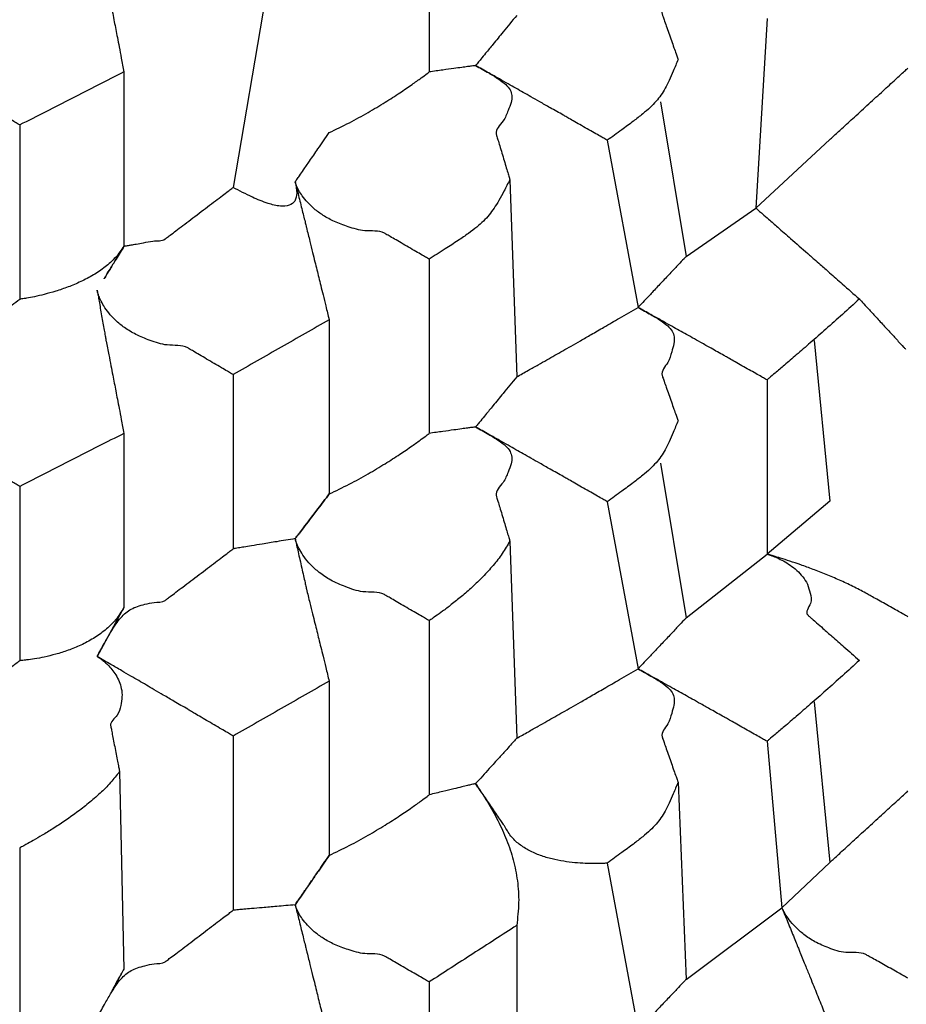
# Model space of a CAD drawing. Units: millimetres. Extents: x 2328 to 2762, y 693 to 1647.
# Drawn here: x 2600 to 2601, y 1159 to 1161 of the extents above; entities that cross this region are included whole.
import ezdxf

# ---------------------------------------------------------------- set-up
doc = ezdxf.new("R2010")
doc.units = ezdxf.units.MM
doc.header["$LTSCALE"] = 3
doc.layers.get('0').update_dxf_attribs({"lineweight": 25})
doc.styles.add('BUGNATESE (da DEFAULT-ISO)', font='arial.ttf')
doc.dimstyles.new('BUGNATESE (da DEFAULT-ISO)', dxfattribs={"dimscale": 3, "dimtxt": 2.5, "dimasz": 2.5, "dimexe": 3.175, "dimexo": 0, "dimgap": 0.762, "dimtad": 1, "dimrnd": 1e-08, "dimtxsty": 'BUGNATESE (da DEFAULT-ISO)', "dimcen": 0.09, "dimdle": 10, "dimclrd": 5, "dimclre": 5, "dimclrt": 5, "dimazin": 2, "dimtfac": 0.8799999952316284, "dimtmove": 0, "dimatfit": 3, "dimfxl": 1, "dimtolj": 1, "dimtzin": 0, "dimlwd": 25, "dimlwe": 25, "dimarcsym": 0})

# ---------------------------------------------------------------- blocks, each defined once
blk = doc.blocks.new('_ArchTick')
at = {"color": 0, "linetype": 'ByBlock', "const_width": 0.15}
blk.add_lwpolyline([(-0.5, -0.5), (0.5, 0.5)], dxfattribs=at)
blk = doc.blocks.new('*D458')
at = {"color": 8, "linetype": 'Continuous', "lineweight": 25, "transparency": 16777216}
for p, q in [((2573.114492267405, 1316.640718064834), (2573.114492267405, 1063.692132571096)), ((2620.964066491023, 909.3382111778624), (2620.964066491023, 1069.692132571096)), ((2570.114492267405, 1066.692132571096), (2623.964066491023, 1066.692132571096))]:
    blk.add_line(p, q, dxfattribs=at)
at = {"layer": 'Defpoints', "color": 0, "linetype": 'Continuous', "transparency": 16777216}
for p in [(2573.114492267405, 1316.640718064834), (2620.964066491023, 1066.692132571096), (2620.964066491023, 909.3382111778624)]:
    blk.add_point(p, dxfattribs=at)
at = {"color": 8, "linetype": 'Continuous', "lineweight": 25, "transparency": 16777216, "xscale": 3, "yscale": 3, "zscale": 3, "rotation": 180}
blk.add_blockref('_ArchTick', (2573.114492267405, 1066.692132571096), dxfattribs=at)
at = {"color": 8, "linetype": 'Continuous', "lineweight": 25, "transparency": 16777216, "xscale": 3, "yscale": 3, "zscale": 3}
blk.add_blockref('_ArchTick', (2620.964066491023, 1066.692132571096), dxfattribs=at)
at = {"linetype": 'Continuous', "transparency": 16777216, "insert": (2597.039279379214, 1079.700165313252), "char_height": 21, "attachment_point": 5, "style": 'BUGNATESE (da DEFAULT-ISO)'}
blk.add_mtext('\\A1;48', dxfattribs=at)
blk = doc.blocks.new('*D459')
at = {"color": 8, "linetype": 'Continuous', "lineweight": 25, "transparency": 16777216}
for p, q in [((2620.964066491023, 1297.21544486479), (2620.964066491023, 1112.430741542481)), ((2590.114579367885, 1145.057840316963), (2590.114579367885, 1112.430741542481)), ((2623.964066491023, 1115.430741542481), (2587.114579367885, 1115.430741542481))]:
    blk.add_line(p, q, dxfattribs=at)
at = {"layer": 'Defpoints', "color": 0, "linetype": 'Continuous', "transparency": 16777216}
for p in [(2620.964066491023, 1297.21544486479), (2590.114579367885, 1145.057840316963), (2590.114579367885, 1115.430741542481)]:
    blk.add_point(p, dxfattribs=at)
at = {"color": 8, "linetype": 'Continuous', "lineweight": 25, "transparency": 16777216, "xscale": 3, "yscale": 3, "zscale": 3, "rotation": 180}
blk.add_blockref('_ArchTick', (2590.114579367885, 1115.430741542481), dxfattribs=at)
at = {"color": 8, "linetype": 'Continuous', "lineweight": 25, "transparency": 16777216, "xscale": 3, "yscale": 3, "zscale": 3}
blk.add_blockref('_ArchTick', (2620.964066491023, 1115.430741542481), dxfattribs=at)
at = {"linetype": 'Continuous', "transparency": 16777216, "insert": (2605.539322929454, 1128.445936631158), "char_height": 21, "attachment_point": 5, "style": 'BUGNATESE (da DEFAULT-ISO)'}
blk.add_mtext('\\A1;31', dxfattribs=at)

msp = doc.modelspace()

# ---------------------------------------------------------------- linework, layer by layer
at = {"linetype": 'Continuous'}
for p, q in [((2600.203905961729, 1160.710101827323), (2600.203905961729, 1160.441007190402)), ((2599.951713375614, 1160.559766882078), (2599.901255107755, 1160.262651176945)), ((2600.725491494128, 1160.523623130219), (2600.708383734799, 1160.230634498988)), ((2599.732795518396, 1160.440990045875), (2599.732795518396, 1160.171895408954)), ((2600.561084864652, 1160.394930826698), (2600.600536006712, 1160.15585942893)), ((2599.571779655841, 1160.359062144678), (2599.571779655841, 1160.089967507758)), ((2600.47890267281, 1160.335403220099), (2600.526395047928, 1160.077285541705)), ((2600.708383734799, 1160.230634498988), (2600.822212500447, 1160.336417883227)), ((2600.328487784808, 1160.274557992769), (2600.339049228314, 1159.970015764527)), ((2600.600536006712, 1160.15585942893), (2600.708383734799, 1160.230634498988)), ((2600.203905961729, 1160.151863723809), (2600.203905961729, 1159.882769086889)), ((2600.049537888723, 1160.058211082798), (2600.049537888723, 1159.789116445877)), ((2600.798469721682, 1160.026304955232), (2600.822212500447, 1159.778179779713)), ((2599.901255107755, 1159.973507710353), (2599.901255107755, 1159.704413073433)), ((2600.725491494128, 1159.965385026706), (2600.725491494128, 1159.696290389786)), ((2599.732795518396, 1159.882751942361), (2599.732795518396, 1159.61365730544)), ((2600.561084864652, 1159.836692723185), (2600.600536006712, 1159.597621325417)), ((2599.571779655841, 1159.800824041165), (2599.571779655841, 1159.531729404244)), ((2600.47890267281, 1159.777165116585), (2600.526395047978, 1159.519047438163)), ((2600.822212500447, 1159.778179779713), (2600.725491494128, 1159.696290389786)), ((2600.328447070206, 1159.71645654052), (2600.339049228314, 1159.411777661014)), ((2600.600536006712, 1159.597621325417), (2600.725491494128, 1159.696290389786)), ((2599.732795518396, 1159.61365730544), (2599.691363482373, 1159.538200379219)), ((2600.203905961729, 1159.593625620296), (2600.203905961729, 1159.324530983375)), ((2600.049537888723, 1159.499972979284), (2600.049537888723, 1159.230878342364)), ((2600.798469721682, 1159.468066851719), (2600.822212500447, 1159.2199416762)), ((2599.901255107755, 1159.41526960684), (2599.901255107755, 1159.146174969919)), ((2600.725491494128, 1159.407146923193), (2600.748604598445, 1159.149662818446)), ((2599.725888878255, 1159.360300492681), (2599.732795518396, 1159.055419201927)), ((2600.588135335901, 1159.343863389691), (2600.600536006712, 1159.039383221903)), ((2599.571779655841, 1159.242585937652), (2599.571779655841, 1158.973491300731)), ((2600.47890267281, 1159.218927013072), (2600.526395047978, 1158.96080933465)), ((2600.822212500447, 1159.2199416762), (2600.748604598445, 1159.149662818446)), ((2600.600536006712, 1159.039383221903), (2600.748604598445, 1159.149662818446)), ((2600.339049228314, 1159.12263419442), (2600.339049228314, 1158.8535395575)), ((2600.203905961729, 1159.035387516782), (2600.203905961729, 1158.766292879862))]:
    msp.add_line(p, q, dxfattribs=at)
for points in [[(2599.691363482373, 1160.661984576807), (2599.691834860988, 1160.659311410289), (2599.693098155677, 1160.65214732402), (2599.694927104703, 1160.641775437928), (2599.697095446332, 1160.629478871942), (2599.699376918829, 1160.616540745993), (2599.701545260458, 1160.604244180008), (2599.703374209485, 1160.593872293916), (2599.704637504174, 1160.586708207647), (2599.705108882788, 1160.584035041128), (2599.70924905649, 1160.562681223159), (2599.71259155504, 1160.545439479408), (2599.715364251985, 1160.53113248481), (2599.717795020868, 1160.518582914302), (2599.720111735233, 1160.506613442819), (2599.722542268624, 1160.494046745299), (2599.725314494586, 1160.479705496678), (2599.728656286661, 1160.462412371891), (2599.732795518396, 1160.440990045875)], [(2599.359428625521, 1160.493089874595), (2599.368540868619, 1160.513197710865), (2599.376286458018, 1160.528942200025), (2599.383540344511, 1160.540960409552), (2599.391177478892, 1160.549889406926), (2599.400072811953, 1160.556366259625), (2599.411101294485, 1160.561028035127), (2599.425137877284, 1160.564511800912), (2599.443057511141, 1160.567454624457), (2599.465735146849, 1160.570493573242), (2599.468205003933, 1160.572303545578), (2599.474977192711, 1160.57726637295), (2599.485095639475, 1160.584681420906), (2599.497604270513, 1160.593848054994), (2599.511547012116, 1160.60406564076), (2599.525967790574, 1160.614633543753), (2599.539910532177, 1160.624851129519), (2599.552419163215, 1160.634017763607), (2599.562537609979, 1160.641432811563), (2599.569309798757, 1160.646395638935), (2599.571779655841, 1160.648205611271)], [(2600.526395047978, 1160.63552364519), (2600.54615873383, 1160.624374242173), (2600.561299709975, 1160.615110570987), (2600.572123459699, 1160.606867077466), (2600.578935466292, 1160.598778207442), (2600.582041213038, 1160.58997840675), (2600.581746183223, 1160.579602121222), (2600.578355860134, 1160.566783796693), (2600.572175727058, 1160.550657878996), (2600.563511267283, 1160.530358813965), (2600.564357707221, 1160.527951918776), (2600.566626166258, 1160.52150143967), (2600.569910353222, 1160.512162686337), (2600.573803976942, 1160.501090968469), (2600.577900746248, 1160.489441595756), (2600.581794369969, 1160.478369877887), (2600.585078556933, 1160.469031124555), (2600.587347015969, 1160.46258064545), (2600.588193455908, 1160.460173750261)], [(2600.339049228314, 1160.52825386804), (2600.318121683056, 1160.502725739305), (2600.302395066205, 1160.48354187925), (2600.29112638799, 1160.469795963778), (2600.283572658636, 1160.460581668791), (2600.278990888372, 1160.454992670192), (2600.276638087426, 1160.452122643885), (2600.275771266025, 1160.451065265771), (2600.275647434396, 1160.450914211755)], [(2599.571779655841, 1160.359062144678), (2599.569353981607, 1160.360518200385), (2599.562853174658, 1160.364420429681), (2599.553441558628, 1160.370069925826), (2599.542283457149, 1160.37676778208), (2599.530543193853, 1160.383815091704), (2599.519385092374, 1160.390512947958), (2599.509973476344, 1160.396162444103), (2599.503472669396, 1160.400064673398), (2599.501046995161, 1160.401520729106), (2599.477578033082, 1160.415768220216), (2599.454674534091, 1160.430084771932), (2599.432922755544, 1160.444004378821), (2599.412908954798, 1160.457061035452), (2599.395219389207, 1160.468788736391), (2599.380440316128, 1160.478721476206), (2599.369157992917, 1160.486393249467), (2599.361958676929, 1160.491338050741), (2599.359428625521, 1160.493089874595)], [(2600.275647434396, 1160.450914211755), (2600.275549023597, 1160.450900621877), (2600.274860148003, 1160.450805492728), (2600.272990342816, 1160.450547285039), (2600.269349143243, 1160.450044459538), (2600.263346084487, 1160.449215476955), (2600.254390701754, 1160.447978798021), (2600.241892530247, 1160.446252883464), (2600.22526110517, 1160.443956194015), (2600.203905961729, 1160.441007190402)], [(2600.275647434396, 1160.450914211755), (2600.295815718105, 1160.439406366723), (2600.311214050326, 1160.429868566727), (2600.322103665725, 1160.421430172193), (2600.328745798965, 1160.413220543549), (2600.331401684708, 1160.40436904122), (2600.330332557617, 1160.394005025633), (2600.325799652358, 1160.381257857216), (2600.318064203591, 1160.365256896394), (2600.307387445982, 1160.345131503594), (2600.308111051566, 1160.342711287174), (2600.310050314532, 1160.336225107166), (2600.312857904197, 1160.326834667454), (2600.316186489882, 1160.31570167192), (2600.319688740909, 1160.303987824444), (2600.323017326595, 1160.292854828909), (2600.32582491626, 1160.283464389197), (2600.327764179225, 1160.27697820919), (2600.328487784808, 1160.274557992769)], [(2600.47890267281, 1160.335403220099), (2600.476575239064, 1160.336734455766), (2600.470337716622, 1160.340302167353), (2600.461307273684, 1160.345467361739), (2600.450601078447, 1160.351591045807), (2600.439336299112, 1160.358034226434), (2600.428630103876, 1160.364157910501), (2600.419599660938, 1160.369323104888), (2600.413362138496, 1160.372890816475), (2600.411034704749, 1160.374222052142), (2600.390858986155, 1160.385688118419), (2600.374566469583, 1160.394945179783), (2600.361042856512, 1160.402624447425), (2600.349173848419, 1160.409357132534), (2600.337845146785, 1160.415774446302), (2600.325942453087, 1160.422507599917), (2600.312351468804, 1160.430187804571), (2600.295957895414, 1160.439446271454), (2600.275647434396, 1160.450914211755)], [(2600.588193455908, 1160.460173750261), (2600.580764845486, 1160.442433390369), (2600.57430700584, 1160.427858982709), (2600.568164192273, 1160.415701904102), (2600.561680660086, 1160.405213531365), (2600.554200664579, 1160.395645241319), (2600.545068461054, 1160.386248410781), (2600.533628304814, 1160.376274416571), (2600.519224451159, 1160.364974635508), (2600.501201155391, 1160.351600444411), (2600.47890267281, 1160.335403220099)], [(2599.732795518396, 1160.440990045875), (2599.652287587118, 1160.400026095276), (2599.571779655841, 1160.359062144678)], [(2600.049537888723, 1160.347354549391), (2600.08070526345, 1160.362638556353), (2600.109708405324, 1160.378532889715), (2600.135933521399, 1160.394221325301), (2600.158766818731, 1160.408887638933), (2600.177594504376, 1160.421715606436), (2600.191802785386, 1160.431889003633), (2600.200777868819, 1160.438591606347), (2600.203905961729, 1160.441007190402)], [(2600.822212500447, 1160.336417883227), (2600.827402439769, 1160.341165716819), (2600.841085007074, 1160.353682732654), (2600.860429326368, 1160.371379203317), (2600.882604521655, 1160.391665401394), (2600.904779716942, 1160.411951599471), (2600.924124036236, 1160.429648070134), (2600.937806603541, 1160.442165085969), (2600.942996542864, 1160.446912919561)], [(2599.997049039622, 1160.271054830273), (2599.997151556905, 1160.271203853162), (2599.997869177889, 1160.272247013384), (2599.999817006274, 1160.275078448273), (2600.003610145759, 1160.280592295162), (2600.009863700046, 1160.289682691386), (2600.019192772837, 1160.303243774276), (2600.032212467829, 1160.322169681167), (2600.049537888723, 1160.347354549391)], [(2599.997049039622, 1160.271054830273), (2599.999366896203, 1160.253618240411), (2599.99635051812, 1160.241593673202), (2599.987999905375, 1160.234981128645), (2599.974315057965, 1160.233780606742), (2599.955295975892, 1160.23799210749), (2599.930942659155, 1160.247615630892), (2599.901255107755, 1160.262651176945)], [(2600.203905961729, 1160.151863723809), (2600.201537275027, 1160.153237105944), (2600.195189194666, 1160.156917770065), (2600.185998690263, 1160.162246492748), (2600.175102731434, 1160.168564050568), (2600.163638287797, 1160.175211220101), (2600.152742328968, 1160.181528777921), (2600.143551824564, 1160.186857500604), (2600.137203744204, 1160.190538164726), (2600.134835057502, 1160.19191154686), (2600.104502263129, 1160.195703203932), (2600.078886340644, 1160.201965410116), (2600.057602118934, 1160.210101528168), (2600.040264426884, 1160.21951492084), (2600.026488093385, 1160.229608950887), (2600.015887947321, 1160.239786981063), (2600.008078817583, 1160.249452374123), (2600.002675533056, 1160.258008492819), (2599.999292922628, 1160.264858699908), (2599.997545815188, 1160.269406358141), (2599.997049039622, 1160.271054830273)], [(2599.997049039622, 1160.271054830273), (2599.997647373253, 1160.268637165521), (2599.999250907385, 1160.262157823987), (2600.001572441876, 1160.25277728475), (2600.004324776581, 1160.241656026893), (2600.007220711358, 1160.229954529495), (2600.009973046062, 1160.218833271638), (2600.012294580552, 1160.209452732401), (2600.013898114686, 1160.202973390867), (2600.014496448317, 1160.200555726115), (2600.019735080967, 1160.179312134412), (2600.023964479326, 1160.162159064749), (2600.027473050312, 1160.147924956275), (2600.030549200841, 1160.135438248141), (2600.033481337829, 1160.123527379496), (2600.036557868196, 1160.111020789489), (2600.040067198855, 1160.096746917271), (2600.044297736725, 1160.079534201991), (2600.049537888723, 1160.058211082798)], [(2600.328487784808, 1160.274557992769), (2600.319339553876, 1160.256960319264), (2600.311449087363, 1160.242509808865), (2600.30406889433, 1160.230470295956), (2600.29645148384, 1160.220105614927), (2600.287849364953, 1160.210679600161), (2600.277515046732, 1160.201456086045), (2600.264701038237, 1160.191698906965), (2600.248659848531, 1160.180671897309), (2600.228643986674, 1160.167638891462), (2600.203905961729, 1160.151863723809)], [(2599.732795518396, 1160.171895408954), (2599.732882820544, 1160.171910706051), (2599.733493935576, 1160.172017785733), (2599.735152676379, 1160.172308430584), (2599.738382855838, 1160.172874423187), (2599.743708286836, 1160.173807546129), (2599.751652782262, 1160.175199581991), (2599.762740154997, 1160.177142313361), (2599.777494217929, 1160.179727522821), (2599.796438783942, 1160.183046992956), (2599.798501142165, 1160.184613278984), (2599.804202956077, 1160.188943599177), (2599.812816334538, 1160.195485146704), (2599.823613386412, 1160.203685114731), (2599.835866220561, 1160.212990696425), (2599.848846945848, 1160.222849084951), (2599.861827671135, 1160.232707473477), (2599.874080505285, 1160.24201305517), (2599.884877557159, 1160.250213023197), (2599.89349093562, 1160.256754570724), (2599.899192749532, 1160.261084890918), (2599.901255107755, 1160.262651176945)], [(2600.708383734799, 1160.230634498988), (2600.708539801802, 1160.230497657515), (2600.709632270823, 1160.229539767202), (2600.712597543878, 1160.226939779208), (2600.718372022988, 1160.221876644696), (2600.727892110168, 1160.213529314823), (2600.742094207437, 1160.201076740751), (2600.761914716812, 1160.183697873638), (2600.788290040311, 1160.160571664646), (2600.788445794446, 1160.1604344539), (2600.789536073385, 1160.159473978675), (2600.792495401935, 1160.156866974492), (2600.798258304902, 1160.151790176873), (2600.807759307092, 1160.143420321338), (2600.821932933309, 1160.130934143409), (2600.841713708358, 1160.113508378608), (2600.868036157045, 1160.090319762454)], [(2599.732795518396, 1160.171895408954), (2599.719706786203, 1160.154626854754), (2599.703634128788, 1160.139871352397), (2599.685468916325, 1160.127445922146), (2599.66610251899, 1160.117167584268), (2599.646426306956, 1160.108853359026), (2599.627331650397, 1160.102320266686), (2599.609709919488, 1160.09738532751), (2599.594452484404, 1160.093865561766), (2599.582450715318, 1160.091577989715), (2599.574595982406, 1160.090339631624), (2599.571779655841, 1160.089967507758)], [(2599.732795518396, 1160.171895408954), (2599.720519359571, 1160.151703131716), (2599.711312240453, 1160.136558923788), (2599.70517416104, 1160.126462785169), (2599.702105121334, 1160.12141471586), (2599.70517416104, 1160.126462785169), (2599.711312240453, 1160.136558923788), (2599.720519359571, 1160.151703131716), (2599.732795518396, 1160.171895408954)], [(2600.600536006712, 1160.15585942893), (2600.597350262389, 1160.152483207214), (2600.588951481902, 1160.143582259052), (2600.577077343971, 1160.130998159926), (2600.56346552732, 1160.116572485318), (2600.549853710669, 1160.10214681071), (2600.537979572738, 1160.089562711584), (2600.52958079225, 1160.080661763422), (2600.526395047928, 1160.077285541705)], [(2599.901255107755, 1159.973507710353), (2599.898851692351, 1159.974923902398), (2599.892410539071, 1159.97871929708), (2599.883085287305, 1159.984214122217), (2599.87202957645, 1159.990728605626), (2599.860397045897, 1159.997582975127), (2599.849341335042, 1160.004097458536), (2599.840016083277, 1160.009592283672), (2599.833574929996, 1160.013387678354), (2599.831171514592, 1160.0148038704), (2599.799521644, 1160.019249101739), (2599.772989203302, 1160.026400820914), (2599.751131052498, 1160.035599562636), (2599.733504051588, 1160.046185861615), (2599.719665060575, 1160.05750025256), (2599.709170939459, 1160.068883270181), (2599.70157854824, 1160.079675449188), (2599.69644474692, 1160.089217324292), (2599.6933263955, 1160.096849430201), (2599.691780353981, 1160.101912301626), (2599.691363482362, 1160.103746473277)], [(2599.691363482362, 1160.103746473277), (2599.691750860581, 1160.10155095607), (2599.692802315745, 1160.095591695082), (2599.694351828618, 1160.086809626256), (2599.696233379965, 1160.076145685539), (2599.698280950547, 1160.064540808876), (2599.700328521129, 1160.052935932214), (2599.702210072475, 1160.042271991496), (2599.703759585349, 1160.033489922671), (2599.704811040513, 1160.027530661682), (2599.705198418731, 1160.025335144475), (2599.709323127699, 1160.004061087855), (2599.712653260074, 1159.986883124247), (2599.715415952479, 1159.972627729355), (2599.717838341535, 1159.960121378879), (2599.720147563866, 1159.948190548524), (2599.722570756095, 1159.935661713992), (2599.725335054844, 1159.921361350985), (2599.728667596737, 1159.904115935207), (2599.732795518396, 1159.882751942361)], [(2599.359428625529, 1159.934851771099), (2599.362476897941, 1159.937067669335), (2599.37051325248, 1159.942909582867), (2599.381874995105, 1159.95116883993), (2599.394899431773, 1159.960636768759), (2599.40792386844, 1159.970104697587), (2599.419285611065, 1159.97836395465), (2599.427321965604, 1159.984205868182), (2599.430370238016, 1159.986421766419), (2599.453782241691, 1160.00352447868), (2599.472241154581, 1160.017011910601), (2599.487404118298, 1160.028097488839), (2599.500928274459, 1160.037994640051), (2599.514470764679, 1160.047916790892), (2599.529688730572, 1160.05907736802), (2599.548239313754, 1160.072689798089), (2599.571779655841, 1160.089967507758)], [(2600.868036157045, 1160.090319762454), (2600.841938015283, 1160.066572221735), (2600.816415213545, 1160.043792463196), (2600.792362947378, 1160.022658124141), (2600.770676412325, 1160.003846841872), (2600.752250803929, 1159.988036253691), (2600.737981317736, 1159.975903996901), (2600.728763149287, 1159.968127708806), (2600.725491494128, 1159.965385026706)], [(2600.868036157045, 1160.090319762454), (2600.871100985244, 1160.086988007501), (2600.87918098686, 1160.078204289898), (2600.89060443742, 1160.065785930529), (2600.903699612452, 1160.051550250276), (2600.916794787485, 1160.037314570023), (2600.928218238045, 1160.024896210653), (2600.936298239661, 1160.01611249305), (2600.939363067859, 1160.012780738097)], [(2600.339049228314, 1159.970015764527), (2600.357039116965, 1159.980140663362), (2600.372303713147, 1159.988740261331), (2600.385687550982, 1159.996298118663), (2600.398035164592, 1160.003297795586), (2600.410191088102, 1160.010222852327), (2600.422999855634, 1160.017556849114), (2600.43730600131, 1160.025783346174), (2600.453954059255, 1160.035385903736), (2600.473788563591, 1160.046848082026), (2600.497654048441, 1160.060653441273), (2600.526395047928, 1160.077285541705)], [(2600.526395047928, 1160.077285541705), (2600.546154538873, 1160.066138496496), (2600.561292368839, 1160.056876593665), (2600.572114021112, 1160.048634279047), (2600.57892497898, 1160.040545998473), (2600.58203072573, 1160.031746197778), (2600.581736744648, 1160.021369322796), (2600.578348519021, 1160.008549819358), (2600.572171532137, 1159.992422133299), (2600.563511267283, 1159.972120710452), (2600.564355714047, 1159.969719502823), (2600.566618831374, 1159.963284266378), (2600.569895284818, 1159.953967580778), (2600.573779739932, 1159.942922025686), (2600.577866862272, 1159.931300180762), (2600.581751317386, 1159.92025462567), (2600.58502777083, 1159.91093794007), (2600.587290888158, 1159.904502703625), (2600.588135334923, 1159.902101495996)], [(2600.725491494128, 1159.965385026706), (2600.723211677579, 1159.966674921952), (2600.717101769227, 1159.970131841212), (2600.708256081016, 1159.975136634766), (2600.69776892489, 1159.981070152897), (2600.686734612791, 1159.987313245888), (2600.676247456665, 1159.993246764019), (2600.667401768454, 1159.998251557574), (2600.661291860102, 1160.001708476833), (2600.659012043553, 1160.002998372079), (2600.639244779669, 1160.014108501959), (2600.623282354771, 1160.023077992113), (2600.610033270951, 1160.030518259574), (2600.598406030304, 1160.037040721377), (2600.587309134921, 1160.043256794556), (2600.5756510869, 1160.049777896144), (2600.562340388332, 1160.057215443176), (2600.54628554131, 1160.066180852685), (2600.526395047928, 1160.077285541705)], [(2600.049537888723, 1160.058211082798), (2599.975396498239, 1160.015859396575), (2599.901255107755, 1159.973507710353)], [(2600.339049228314, 1159.970015764527), (2600.318121683074, 1159.944487635782), (2600.302395066235, 1159.92530377572), (2600.291126388029, 1159.911557860243), (2600.283572658682, 1159.902343565252), (2600.278990888422, 1159.896754566651), (2600.276638087477, 1159.893884540343), (2600.275771266077, 1159.892827162229), (2600.275647434449, 1159.892676108213)], [(2599.571779655841, 1159.800824041165), (2599.569353955198, 1159.802280112631), (2599.562853077477, 1159.806182384162), (2599.553441358986, 1159.811831941453), (2599.542283136031, 1159.818529870199), (2599.530542744923, 1159.825577256097), (2599.519384521969, 1159.832275184844), (2599.509972803477, 1159.837924742134), (2599.503471925756, 1159.841827013665), (2599.501046225114, 1159.843283085132), (2599.477577522257, 1159.857530421548), (2599.454674217722, 1159.871846857221), (2599.432922578015, 1159.885766381257), (2599.412908869643, 1159.898822982765), (2599.395219359112, 1159.91055065085), (2599.380440312929, 1159.920483374619), (2599.3691579976, 1159.928155143179), (2599.361958679631, 1159.933099945637), (2599.359428625529, 1159.934851771099)], [(2600.588135334923, 1159.902101495996), (2600.580722475287, 1159.884316190958), (2600.574277247895, 1159.869705794012), (2600.568144256775, 1159.857520686881), (2600.561668105953, 1159.84701125129), (2600.554193399455, 1159.837427868961), (2600.545064741312, 1159.82802092162), (2600.533626735548, 1159.818040790987), (2600.519223986191, 1159.806737858788), (2600.50120109727, 1159.793362506747), (2600.47890267281, 1159.777165116585)], [(2600.275647434449, 1159.892676108213), (2600.275549023649, 1159.892662518334), (2600.274860148053, 1159.892567389186), (2600.272990342866, 1159.892309181497), (2600.26934914329, 1159.891806355998), (2600.263346084531, 1159.890977373418), (2600.254390701791, 1159.889740694487), (2600.241892530275, 1159.888014779935), (2600.225261105185, 1159.885718090493), (2600.203905961729, 1159.882769086889)], [(2600.275647434449, 1159.892676108213), (2600.295811623765, 1159.881170590135), (2600.311206885192, 1159.871634535355), (2600.322094453395, 1159.863197304299), (2600.328735563034, 1159.854988257394), (2600.331391448773, 1159.846136755068), (2600.330323345273, 1159.835772157746), (2600.3257924872, 1159.823023825857), (2600.318060109216, 1159.807021119826), (2600.307387445982, 1159.786893400081), (2600.308109655318, 1159.784477869918), (2600.310045176337, 1159.77800424908), (2600.312847348559, 1159.768631992046), (2600.316169511502, 1159.757520553295), (2600.319665004686, 1159.745829387305), (2600.322987167629, 1159.734717948555), (2600.325789339851, 1159.725345691521), (2600.32772486087, 1159.718872070684), (2600.328447070206, 1159.71645654052)], [(2600.47890267281, 1159.777165116585), (2600.476575230866, 1159.778496356911), (2600.470337686455, 1159.782064080984), (2600.461307211709, 1159.787229293448), (2600.450600978763, 1159.793352998946), (2600.439336159751, 1159.799796202123), (2600.428629926806, 1159.805919907622), (2600.419599452061, 1159.811085120085), (2600.413361907648, 1159.814652844158), (2600.411034465704, 1159.815984084484), (2600.39085472389, 1159.827452437267), (2600.374559191953, 1159.836711212346), (2600.361033573339, 1159.844391619792), (2600.349163571495, 1159.851124869677), (2600.337834889868, 1159.857542172074), (2600.325933231903, 1159.864274737055), (2600.312344301047, 1159.87195377469), (2600.295953800746, 1159.881210495052), (2600.275647434449, 1159.892676108213)], [(2599.732795518396, 1159.882751942361), (2599.652287587118, 1159.841787991763), (2599.571779655841, 1159.800824041165)], [(2600.049537888723, 1159.789116445877), (2600.080662190795, 1159.804366585376), (2600.109645114892, 1159.820245021766), (2600.135867593866, 1159.835931383833), (2600.15871056057, 1159.850605300366), (2600.177554947856, 1159.86344640015), (2600.191781688575, 1159.873634311974), (2600.200771715582, 1159.880348664625), (2600.203905961729, 1159.882769086889)], [(2600.049537888723, 1159.789116445877), (2600.032212467832, 1159.766343785457), (2600.019192772844, 1159.749230602775), (2600.009863700057, 1159.73696840101), (2600.003610145771, 1159.728748683344), (2599.999817006286, 1159.723762952956), (2599.997869177902, 1159.721202713027), (2599.997151556919, 1159.720259466737), (2599.997049039635, 1159.720124717267)], [(2599.997049039635, 1159.720124717267), (2599.997151556919, 1159.720259466737), (2599.997869177902, 1159.721202713027), (2599.999817006286, 1159.723762952956), (2600.003610145771, 1159.728748683344), (2600.009863700057, 1159.73696840101), (2600.019192772844, 1159.749230602775), (2600.032212467832, 1159.766343785457), (2600.049537888723, 1159.789116445877)], [(2599.997049039635, 1159.720124717267), (2599.968534247841, 1159.715447863067), (2599.94632687543, 1159.711805520395), (2599.929638494978, 1159.709068375309), (2599.917680679065, 1159.707107113871), (2599.909665000266, 1159.705792422137), (2599.904803031158, 1159.704994986167), (2599.902306344318, 1159.704585492021), (2599.901386512325, 1159.704434625756), (2599.901255107755, 1159.704413073433)], [(2600.203905961729, 1159.593625620296), (2600.201537274974, 1159.594999002461), (2600.195189194472, 1159.598679666663), (2600.185998689863, 1159.604008389465), (2600.175102730793, 1159.610325947424), (2600.1636382869, 1159.616973117104), (2600.152742327829, 1159.623290675064), (2600.143551823221, 1159.628619397865), (2600.137203742719, 1159.632300062068), (2600.134835055965, 1159.633673444233), (2600.101734766536, 1159.638194612437), (2600.074295286016, 1159.645983736721), (2600.052003951711, 1159.656158996815), (2600.034348100934, 1159.667838572445), (2600.020815070992, 1159.680140643341), (2600.010892199195, 1159.692183389229), (2600.004066822851, 1159.703084989837), (2599.999826279271, 1159.711963624895), (2599.997657905762, 1159.717937474129), (2599.997049039635, 1159.720124717267)], [(2599.997049039635, 1159.720124717267), (2599.997647373363, 1159.717456435164), (2599.999250907755, 1159.710305439128), (2600.001572442618, 1159.699952504568), (2600.004324777768, 1159.687678406894), (2600.007220713011, 1159.674763921515), (2600.00997304816, 1159.66248982384), (2600.012294583024, 1159.65213688928), (2600.013898117415, 1159.644985893244), (2600.014496451143, 1159.642317611141), (2600.019743962243, 1159.621038016313), (2600.023980019416, 1159.603857944405), (2600.027493029555, 1159.589605834661), (2600.030571399553, 1159.577110126323), (2600.033503536305, 1159.565199258637), (2600.036577846705, 1159.552701670846), (2600.040082737645, 1159.538445802194), (2600.04430661602, 1159.521260091926), (2600.049537888723, 1159.499972979284)], [(2599.691363482373, 1159.538200379219), (2599.702655207401, 1159.558660357809), (2599.712091462076, 1159.575112571887), (2599.72030269821, 1159.588076672514), (2599.72791936761, 1159.598072310753), (2599.735571922086, 1159.605619137663), (2599.743890813448, 1159.611236804307), (2599.753506493505, 1159.615444961745), (2599.765049414067, 1159.618763261039), (2599.779150026943, 1159.621711353252), (2599.796438783942, 1159.624808889443), (2599.798501142165, 1159.62637517547), (2599.804202956077, 1159.630705495664), (2599.812816334538, 1159.637247043191), (2599.823613386412, 1159.645447011218), (2599.835866220561, 1159.654752592911), (2599.848846945848, 1159.664610981437), (2599.861827671135, 1159.674469369964), (2599.874080505285, 1159.683774951657), (2599.884877557159, 1159.691974919684), (2599.89349093562, 1159.698516467211), (2599.899192749532, 1159.702846787405), (2599.901255107755, 1159.704413073433)], [(2600.328447070206, 1159.71645654052), (2600.316848528619, 1159.697256587184), (2600.302676795043, 1159.678776346929), (2600.286825519036, 1159.661322332459), (2600.270188350156, 1159.645201056478), (2600.253658937958, 1159.630719031689), (2600.238130932002, 1159.618182770799), (2600.224497981843, 1159.60789878651), (2600.21365373704, 1159.600173591527), (2600.20649184715, 1159.595313698554), (2600.203905961729, 1159.593625620296)], [(2600.725491494128, 1159.696290389786), (2600.727523739919, 1159.69567093189), (2600.733015177476, 1159.693749740276), (2600.741057857073, 1159.690432588049), (2600.750743828987, 1159.685625248319), (2600.761165143491, 1159.679233494192), (2600.77141385086, 1159.671163098777), (2600.78058200137, 1159.66131983518), (2600.787761645294, 1159.649609476509), (2600.79204483291, 1159.635937795873), (2600.79252361449, 1159.620210566378), (2600.788290040311, 1159.602333561133), (2600.788399431418, 1159.602237193641), (2600.789165169164, 1159.601562621191), (2600.79124360019, 1159.59973163883), (2600.795291071136, 1159.596166041599), (2600.801963928639, 1159.590287624543), (2600.811918519344, 1159.581518182706), (2600.825811189886, 1159.56927951113), (2600.844298286906, 1159.55299340486), (2600.868036157045, 1159.532081658941)], [(2600.942996542864, 1159.599531349454), (2600.940770606548, 1159.600780807038), (2600.934805097222, 1159.60412935336), (2600.926168464317, 1159.608977248783), (2600.915929157266, 1159.614724753666), (2600.905155625498, 1159.620772128368), (2600.894916318446, 1159.626519633251), (2600.886279685542, 1159.631367528673), (2600.880314176216, 1159.634716074997), (2600.878088239901, 1159.63596553258), (2600.858135698672, 1159.646396181678), (2600.837440171668, 1159.656053130029), (2600.816671350776, 1159.6648600018), (2600.796498927883, 1159.672740421154), (2600.777592594874, 1159.679618012257), (2600.760622043636, 1159.685416399274), (2600.746256966056, 1159.690059206371), (2600.73516705402, 1159.693470057711), (2600.728021999415, 1159.695572577461), (2600.725491494128, 1159.696290389786)], [(2599.732795518396, 1159.61365730544), (2599.719706786205, 1159.594741570802), (2599.703634128791, 1159.578964816573), (2599.68546891633, 1159.566045232191), (2599.666102518994, 1159.555701007096), (2599.646426306959, 1159.547650330724), (2599.6273316504, 1159.541611392515), (2599.60970991949, 1159.537302381906), (2599.594452484405, 1159.534441488337), (2599.582450715319, 1159.532746901244), (2599.574595982406, 1159.531936810067), (2599.571779655841, 1159.531729404244)], [(2600.600536006712, 1159.597621325417), (2600.597350262391, 1159.594245103699), (2600.588951481909, 1159.585344155534), (2600.577077343987, 1159.572760056403), (2600.563465527345, 1159.55833438179), (2600.549853710703, 1159.543908707177), (2600.53797957278, 1159.531324608046), (2600.529580792299, 1159.522423659881), (2600.526395047978, 1159.519047438163)], [(2599.691363482373, 1159.538200379219), (2599.692714719295, 1159.537359031411), (2599.696329448901, 1159.534871424476), (2599.70154919946, 1159.530792213149), (2599.707715499236, 1159.525176052161), (2599.714169876494, 1159.518077596247), (2599.720253859502, 1159.50955150014), (2599.725308976523, 1159.499652418574), (2599.728676755824, 1159.488435006283), (2599.72969872567, 1159.475953917998), (2599.727716414327, 1159.462263808454), (2599.722071350061, 1159.447419332385), (2599.712105061138, 1159.431475144524), (2599.712577757198, 1159.429034312842), (2599.713844582639, 1159.422492883935), (2599.715678643353, 1159.413022457009), (2599.717853045231, 1159.401794631273), (2599.720140894163, 1159.389981005933), (2599.72231529604, 1159.378753180196), (2599.724149356754, 1159.369282753271), (2599.725416182195, 1159.362741324363), (2599.725888878255, 1159.360300492681)], [(2599.901255107755, 1159.41526960684), (2599.898851691649, 1159.416685799296), (2599.892410536484, 1159.420481195082), (2599.883085281992, 1159.425976021815), (2599.872029567904, 1159.432490507118), (2599.86039703395, 1159.439344878611), (2599.849341319862, 1159.445859363913), (2599.84001606537, 1159.451354190647), (2599.833574910206, 1159.455149586433), (2599.831171494099, 1159.456565778889), (2599.810333531151, 1159.468770402786), (2599.793506430581, 1159.478623755827), (2599.779539509165, 1159.486797727729), (2599.767282083681, 1159.493964208205), (2599.755583470903, 1159.50079508697), (2599.743292987607, 1159.50796225374), (2599.729259950569, 1159.516137598228), (2599.712333676566, 1159.52599301015), (2599.691363482373, 1159.538200379219)], [(2599.389690286155, 1159.444119264524), (2599.389794600093, 1159.444132842167), (2599.390524797658, 1159.444227885667), (2599.392506762477, 1159.444485860883), (2599.396366378178, 1159.444988233671), (2599.402729528387, 1159.445816469889), (2599.412222096731, 1159.447052035395), (2599.425469966838, 1159.448776396046), (2599.443099022335, 1159.451071017701), (2599.465735146849, 1159.454017366216), (2599.468205003933, 1159.455827338551), (2599.474977192711, 1159.460790165924), (2599.485095639475, 1159.46820521388), (2599.497604270513, 1159.477371847967), (2599.511547012116, 1159.487589433734), (2599.525967790574, 1159.498157336726), (2599.539910532177, 1159.508374922492), (2599.552419163215, 1159.51754155658), (2599.562537609979, 1159.524956604536), (2599.569309798757, 1159.529919431909), (2599.571779655841, 1159.531729404244)], [(2600.868036157045, 1159.532081658941), (2600.841938015283, 1159.508334118221), (2600.816415213545, 1159.485554359683), (2600.792362947378, 1159.464420020628), (2600.770676412325, 1159.445608738358), (2600.752250803929, 1159.429798150178), (2600.737981317736, 1159.417665893388), (2600.728763149287, 1159.409889605292), (2600.725491494128, 1159.407146923193)], [(2600.339049228314, 1159.411777661014), (2600.357076123192, 1159.421932842997), (2600.372370324355, 1159.430556667486), (2600.385776365927, 1159.438132694707), (2600.398138782029, 1159.445144484888), (2600.410302106787, 1159.452075598258), (2600.423110874322, 1159.459409595043), (2600.437409618758, 1159.467630035471), (2600.454042874219, 1159.477220479769), (2600.473855174827, 1159.488664488166), (2600.497691054706, 1159.502445620888), (2600.526395047978, 1159.519047438163)], [(2600.526395047978, 1159.519047438163), (2600.54615453488, 1159.507900395226), (2600.561292361814, 1159.4986384941), (2600.572114012063, 1159.490396180619), (2600.578924968919, 1159.482307900616), (2600.582030715665, 1159.473508099923), (2600.581736735587, 1159.463131224376), (2600.578348511973, 1159.450311719807), (2600.572171528109, 1159.434184032049), (2600.563511267283, 1159.413882606938), (2600.56435571408, 1159.411481399214), (2600.566618831497, 1159.405046162512), (2600.569895285072, 1159.395729476541), (2600.573779740341, 1159.384683921008), (2600.577866862842, 1159.373062075621), (2600.581751318111, 1159.362016520089), (2600.585027771685, 1159.352699834118), (2600.587290889103, 1159.346264597416), (2600.588135335901, 1159.343863389691)], [(2600.725491494128, 1159.407146923193), (2600.72321167686, 1159.408436818843), (2600.717101766583, 1159.411893739184), (2600.708256075584, 1159.416898534305), (2600.697768916153, 1159.422832054294), (2600.686734600577, 1159.429075149239), (2600.676247441147, 1159.435008669228), (2600.667401750148, 1159.44001346435), (2600.661291839871, 1159.443470384691), (2600.659012022603, 1159.444760280341), (2600.639244760928, 1159.45587040898), (2600.623282337865, 1159.464839898102), (2600.610033255683, 1159.472280164643), (2600.598406016646, 1159.478802625541), (2600.587309123021, 1159.485018697732), (2600.575651077075, 1159.491539798153), (2600.562340381076, 1159.49897734374), (2600.546285537288, 1159.507942751431), (2600.526395047978, 1159.519047438163)], [(2600.049537888723, 1159.499972979284), (2599.975396498239, 1159.457621293062), (2599.901255107755, 1159.41526960684)], [(2600.339049228314, 1159.411777661014), (2600.338925396685, 1159.411640880417), (2600.338058575285, 1159.410683416236), (2600.335705774341, 1159.40808458489), (2600.331124004081, 1159.403023702795), (2600.323570274733, 1159.394680086367), (2600.312301596527, 1159.382233052024), (2600.296574979689, 1159.364861916183), (2600.275647434448, 1159.341745995261)], [(2599.725888878255, 1159.360300492681), (2599.711984510123, 1159.343285640312), (2599.695747494856, 1159.326918803421), (2599.677948344087, 1159.311404878795), (2599.659357569449, 1159.296948763219), (2599.640745682575, 1159.28375535348), (2599.622883195099, 1159.272029546364), (2599.606540618654, 1159.261976238658), (2599.592488464874, 1159.253800327147), (2599.581497245389, 1159.247706708618), (2599.574337471833, 1159.243900279857), (2599.571779655841, 1159.242585937652)], [(2600.275647434448, 1159.341745995261), (2600.275549023649, 1159.341722380704), (2600.274860148053, 1159.341557078807), (2600.272990342865, 1159.341108402228), (2600.26934914329, 1159.340234663628), (2600.263346084531, 1159.338794175665), (2600.254390701791, 1159.336645250999), (2600.241892530275, 1159.333646202288), (2600.225261105185, 1159.329655342194), (2600.203905961729, 1159.324530983375)], [(2600.47890267281, 1159.218927013072), (2600.476394327013, 1159.218738385455), (2600.46938025222, 1159.218386525933), (2600.45862689233, 1159.218192469501), (2600.444900691244, 1159.218477251153), (2600.428968092859, 1159.219561905886), (2600.411595541074, 1159.221767468693), (2600.393549479791, 1159.225414974569), (2600.375596352907, 1159.23082545851), (2600.358502604321, 1159.23831995551), (2600.343034677932, 1159.248219500563), (2600.329959017641, 1159.260845128665), (2600.320042067346, 1159.276517874811), (2600.318519617657, 1159.278754778804), (2600.314439452494, 1159.284749681507), (2600.308532347705, 1159.293428869002), (2600.301529079141, 1159.303718627371), (2600.294160422652, 1159.3145452427), (2600.287157154088, 1159.32483500107), (2600.281250049299, 1159.333514188565), (2600.277169884136, 1159.339509091267), (2600.275647434448, 1159.341745995261)], [(2600.275647434448, 1159.341745995261), (2600.29383704887, 1159.313513651851), (2600.309961704474, 1159.284592654908), (2600.32343393349, 1159.254782328066), (2600.333666268151, 1159.223881994962), (2600.340071240688, 1159.191690979229), (2600.342061383332, 1159.158008604503), (2600.339049228314, 1159.12263419442)], [(2600.588135335901, 1159.343863389691), (2600.580722476, 1159.326078085409), (2600.574277248396, 1159.311467689069), (2600.568144257109, 1159.29928258241), (2600.561668106164, 1159.288773147173), (2600.554193399578, 1159.279189765099), (2600.545064741374, 1159.269782817927), (2600.533626735574, 1159.259802687398), (2600.519223986199, 1159.248499755253), (2600.50120109727, 1159.235124403231), (2600.47890267281, 1159.218927013072)], [(2600.049537888723, 1159.230878342364), (2600.080662200151, 1159.24612848922), (2600.10964512864, 1159.262006929062), (2600.135867608187, 1159.27769329158), (2600.15871057279, 1159.292367206461), (2600.177554956448, 1159.305208303393), (2600.191781693158, 1159.315396212064), (2600.200771716919, 1159.322110562162), (2600.203905961729, 1159.324530983375)], [(2600.822212500447, 1159.2199416762), (2600.827402439769, 1159.224689509792), (2600.841085007074, 1159.237206525627), (2600.860429326367, 1159.25490299629), (2600.882604521655, 1159.275189194367), (2600.904779716942, 1159.295475392444), (2600.924124036235, 1159.313171863107), (2600.937806603541, 1159.325688878941), (2600.942996542864, 1159.330436712534)], [(2600.049537888723, 1159.230878342364), (2600.047282508489, 1159.227599838806), (2600.041336506053, 1159.218956511244), (2600.032930088816, 1159.206736634345), (2600.023293464179, 1159.192728482778), (2600.013656839542, 1159.178720331211), (2600.005250422305, 1159.166500454313), (2599.999304419869, 1159.157857126751), (2599.997049039635, 1159.154578623192)], [(2599.997049039635, 1159.154578623192), (2599.997151556919, 1159.154727646081), (2599.997869177902, 1159.155770806304), (2599.999817006286, 1159.158602241196), (2600.003610145771, 1159.164116088089), (2600.009863700057, 1159.173206484318), (2600.019192772844, 1159.186767567218), (2600.032212467832, 1159.205693474122), (2600.049537888723, 1159.230878342364)], [(2599.691363482362, 1158.97996227576), (2599.702655207393, 1159.000422254335), (2599.712091462071, 1159.016874468401), (2599.720302698205, 1159.029838569019), (2599.727919367606, 1159.039834207249), (2599.735571922081, 1159.047381034154), (2599.743890813442, 1159.052998700792), (2599.753506493496, 1159.057206858226), (2599.765049414053, 1159.060525157516), (2599.779150026923, 1159.063473249723), (2599.796438783916, 1159.066570785909), (2599.798501142139, 1159.068137071937), (2599.804202956052, 1159.072467392132), (2599.812816334515, 1159.079008939661), (2599.823613386392, 1159.087208907689), (2599.835866220545, 1159.096514489385), (2599.848846945835, 1159.106372877914), (2599.861827671125, 1159.116231266443), (2599.874080505278, 1159.125536848138), (2599.884877557155, 1159.133736816167), (2599.893490935619, 1159.140278363696), (2599.899192749531, 1159.144608683891), (2599.901255107755, 1159.146174969919)], [(2599.997049039635, 1159.154578623192), (2599.968534247841, 1159.152077124207), (2599.94632687543, 1159.150128952186), (2599.929638494978, 1159.148664941259), (2599.917680679065, 1159.147615925556), (2599.909665000266, 1159.146912739205), (2599.904803031158, 1159.146486216337), (2599.902306344318, 1159.146267191079), (2599.901386512325, 1159.146186497564), (2599.901255107755, 1159.146174969919)], [(2600.203905961729, 1159.035387516782), (2600.201537263926, 1159.036760905314), (2600.195189153814, 1159.040441586578), (2600.185998606339, 1159.04577033408), (2600.175102596446, 1159.052087921325), (2600.163638099079, 1159.058735121817), (2600.152742089186, 1159.065052709062), (2600.143551541711, 1159.070381456564), (2600.137203431599, 1159.074062137829), (2600.134834733796, 1159.07543552636), (2600.104516116313, 1159.079169974584), (2600.078908999498, 1159.085396702061), (2600.05762905948, 1159.093515640959), (2600.040291972389, 1159.102926723443), (2600.026513414356, 1159.113029881679), (2600.015909061511, 1159.123225047833), (2600.008094589982, 1159.132912154072), (2600.0026856759, 1159.141491132561), (2599.999297995395, 1159.148361915467), (2599.997547224597, 1159.152924434955), (2599.997049039635, 1159.154578623192)], [(2599.997049039635, 1159.154578623192), (2599.997649518018, 1159.152152261227), (2599.999258800086, 1159.145649611163), (2600.001588656213, 1159.13623532674), (2600.004350856777, 1159.125074061703), (2600.007257172152, 1159.113330469795), (2600.010019372715, 1159.102169204758), (2600.012349228842, 1159.092754920336), (2600.01395851091, 1159.086252270271), (2600.014558989293, 1159.083825908307), (2600.019787938911, 1159.062621582405), (2600.024009538807, 1159.045500136397), (2600.027511681159, 1159.031292096764), (2600.030582258144, 1159.018827989985), (2600.033509161937, 1159.006938342544), (2600.036580284715, 1158.994453680921), (2600.040083518655, 1158.980204531597), (2600.044306755932, 1158.963021421053), (2600.049537888723, 1158.941734875771)], [(2600.942996542864, 1159.041293245941), (2600.940770624828, 1159.042542693333), (2600.934805164491, 1159.045891212344), (2600.926168602512, 1159.050739068226), (2600.915929379546, 1159.05648652623), (2600.905155936252, 1159.062533851608), (2600.894916713287, 1159.068281309613), (2600.886280151308, 1159.073129165494), (2600.880314690971, 1159.076477684505), (2600.878088772935, 1159.077727131898), (2600.846960046253, 1159.080892757083), (2600.820881445185, 1159.087875311872), (2600.79948237263, 1159.097556172384), (2600.782392231488, 1159.108816714741), (2600.769240424658, 1159.120538315065), (2600.759656355039, 1159.131602349476), (2600.753269425531, 1159.140890194095), (2600.749709039033, 1159.147283225045), (2600.748604598445, 1159.149662818446)], [(2600.748604598445, 1159.149662818446), (2600.749570037709, 1159.147286864081), (2600.752157414935, 1159.140919306384), (2600.755903319277, 1159.131700603449), (2600.760344339889, 1159.120771213371), (2600.765017065924, 1159.109271594246), (2600.769458086537, 1159.098342204169), (2600.77320399088, 1159.089123501234), (2600.775791368105, 1159.082755943537), (2600.77675680737, 1159.080379989172), (2600.785208051263, 1159.059505377749), (2600.792031092376, 1159.04265033132), (2600.797691154569, 1159.028663725536), (2600.802653461709, 1159.016394436049), (2600.807383237659, 1159.004691338513), (2600.812345706282, 1158.992403308577), (2600.818006091443, 1158.978379221895), (2600.824829617005, 1158.96146795412), (2600.833281506833, 1158.940518380902)], [(2600.339049228314, 1159.12263419442), (2600.271477595022, 1159.079010855601), (2600.203905961729, 1159.035387516782)], [(2599.732795518396, 1159.055419201927), (2599.732004281596, 1159.053978184239), (2599.729918293671, 1159.05017913761), (2599.726969138329, 1159.044808071685), (2599.723588399277, 1159.038650996112), (2599.720207660226, 1159.032493920539), (2599.717258504884, 1159.027122854614), (2599.715172516958, 1159.023323807984), (2599.714381280159, 1159.021882790297), (2599.715316378194, 1159.0235858112), (2599.718409394774, 1159.029218880341), (2599.724091913604, 1159.039568007368), (2599.732795518396, 1159.055419201927)], [(2600.600536006712, 1159.039383221903), (2600.597350262391, 1159.036007000186), (2600.588951481909, 1159.02710605202), (2600.577077343987, 1159.014521952889), (2600.563465527345, 1159.000096278277), (2600.549853710703, 1158.985670603664), (2600.53797957278, 1158.973086504534), (2600.529580792299, 1158.964185556368), (2600.526395047978, 1158.96080933465)]]:
    msp.add_spline(points, degree=3, dxfattribs=at)

# ---------------------------------------------------------------- dimensions: what is measured, and where the dimension line sits
for base, p1, p2, picture, middle in [((2620.964066491023, 1066.692132571096), (2573.114492267405, 1316.640718064834), (2620.964066491023, 909.3382111778624), '*D458', (2597.039279379214, 1079.700165313252)), ((2590.114579367885, 1115.430741542481), (2620.964066491023, 1297.21544486479), (2590.114579367885, 1145.057840316963), '*D459', (2605.539322929454, 1128.445936631158))]:
    dim = msp.add_linear_dim(base=base, p1=p1, p2=p2, dimstyle='BUGNATESE (da DEFAULT-ISO)', override={"dimtxt": 7, "dimasz": 1, "dimexe": 1, "dimdec": 0, "dimblk1": 'ArchTick', "dimblk2": 'ArchTick', "dimsah": 1, "dimdle": 1, "dimclrd": 8, "dimclre": 8, "dimclrt": 256, "dimtdec": 0, "dimtofl": 0, "dimatfit": 1}, dxfattribs=at)
    dim.commit()
    dim.dimension.update_dxf_attribs({"geometry": picture, "text_midpoint": middle})

doc.saveas('drawing.dxf')
